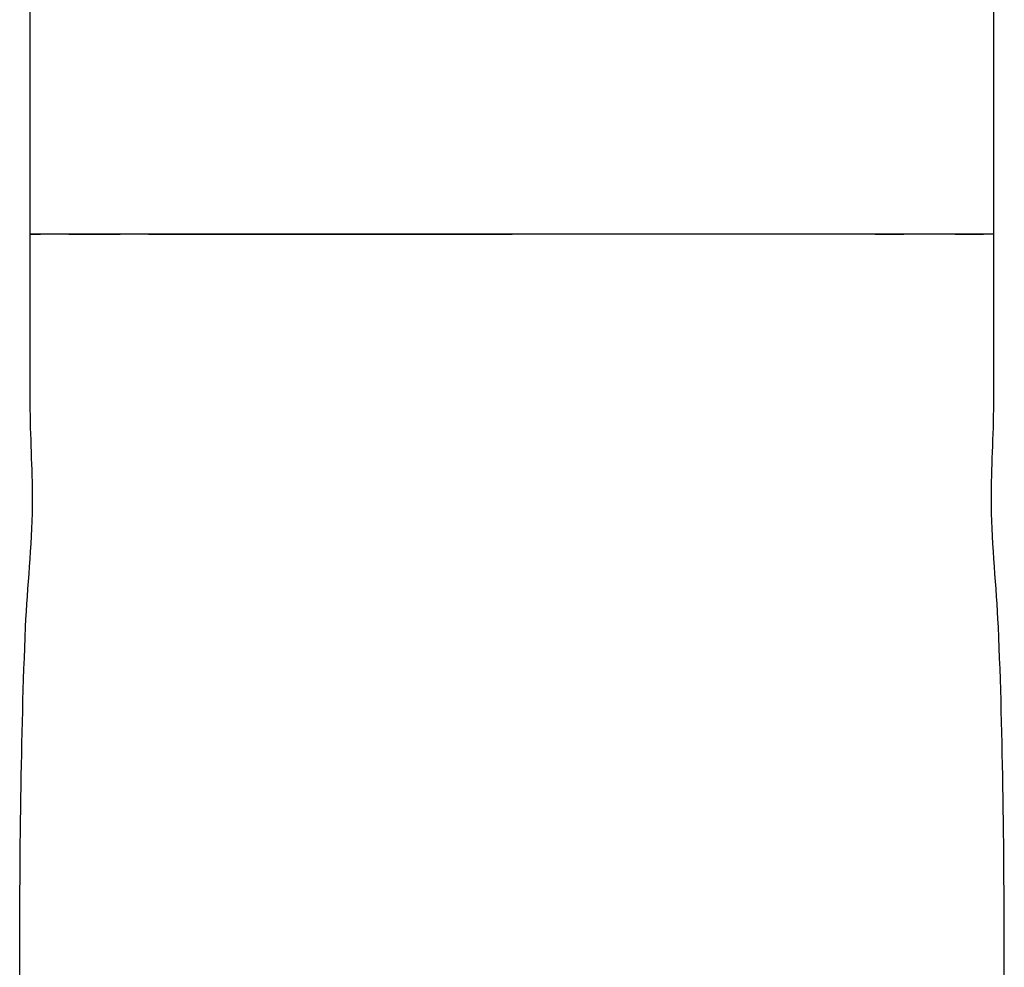
# Model space of a CAD drawing. Units: millimetres. Extents: x 25498.2 to 25507.9, y -3938 to -3901.8.
# Drawn here: x 25500.7 to 25501.7, y -3934.7 to -3933.7 of the extents above; entities that cross this region are included whole.
import ezdxf

# ---------------------------------------------------------------- set-up
doc = ezdxf.new("R2010")
doc.units = ezdxf.units.MM
doc.layers.add('sup-VIS', color=7, linetype='Continuous')

msp = doc.modelspace()

# ---------------------------------------------------------------- linework, layer by layer
at = {"layer": 'sup-VIS'}
for p, q in [((25500.6875, -3933.881), (25500.6875, -3931.681)), ((25501.7036, -3933.881), (25501.7036, -3931.681)), ((25500.6986, -3933.8811), (25500.6875, -3933.881)), ((25500.6875, -3933.8811), (25500.6986, -3933.8811)), ((25500.6909, -3933.8811), (25500.6909, -3933.881)), ((25500.7285, -3933.8811), (25500.6986, -3933.8811)), ((25500.7285, -3933.8811), (25500.7826, -3933.8811)), ((25500.7826, -3933.8811), (25500.7285, -3933.8811)), ((25500.8125, -3933.8811), (25500.7826, -3933.8811)), ((25500.8572, -3933.881), (25500.8125, -3933.8811)), ((25500.8125, -3933.8811), (25500.8572, -3933.8811)), ((25500.8572, -3933.8811), (25500.9071, -3933.8811)), ((25501.484, -3933.881), (25500.9071, -3933.881)), ((25500.9071, -3933.8811), (25501.1955, -3933.8811)), ((25501.1955, -3933.8811), (25501.1956, -3933.8811)), ((25501.484, -3933.8811), (25501.1956, -3933.8811)), ((25501.5339, -3933.8811), (25501.484, -3933.8811)), ((25501.5786, -3933.8811), (25501.5338, -3933.881)), ((25501.5786, -3933.8811), (25501.5339, -3933.8811)), ((25501.5786, -3933.8811), (25501.6085, -3933.8811)), ((25501.6626, -3933.8811), (25501.6085, -3933.8811)), ((25501.6626, -3933.8811), (25501.6085, -3933.8811)), ((25501.6626, -3933.8811), (25501.6925, -3933.8811)), ((25501.7036, -3933.881), (25501.6925, -3933.8811)), ((25501.7036, -3933.8811), (25501.6925, -3933.8811))]:
    msp.add_line(p, q, dxfattribs=at)
at = {"layer": 'sup-VIS', "extrusion": (0, 0, -1)}
for centre, major_axis, start_param, end_param in [((25500.7285, -3933.8811), (-0.03, 0), -1.570796, -0.069645), ((25500.7824, -3933.8811), (0.0303, 0), 0.079845, 1.562013), ((25501.6085, -3933.8811), (-0.03, 0), -1.570796, -0.071307), ((25501.6626, -3933.8811), (0.03, 0), 0.069645, 1.570796)]:
    msp.add_ellipse(centre, major_axis=major_axis, ratio=0.000175, start_param=start_param, end_param=end_param, dxfattribs=at)
at = {"layer": 'sup-VIS'}
for centre, major_axis, start_param, end_param in [((25500.9071, -3933.881), (-0.05, 0), -1.570796, -0.071307), ((25501.484, -3933.881), (0.05, 0), 0.079842, 1.570796)]:
    msp.add_ellipse(centre, major_axis=major_axis, ratio=0.000175, start_param=start_param, end_param=end_param, dxfattribs=at)
for points in [[(25500.6769, -3934.6749), (25500.6765, -3934.6063), (25500.6768, -3934.5397), (25500.6788, -3934.4133), (25500.6802, -3934.3536), (25500.6847, -3934.2516), (25500.6896, -3934.2111), (25500.6904, -3934.1341), (25500.6881, -3934.1004), (25500.6872, -3934.032), (25500.6875, -3933.9979), (25500.6875, -3933.9357), (25500.6875, -3933.9087), (25500.6875, -3933.8811)], [(25501.7142, -3934.6749), (25501.7146, -3934.6063), (25501.7143, -3934.5397), (25501.7123, -3934.4133), (25501.7109, -3934.3536), (25501.7064, -3934.2516), (25501.7015, -3934.2111), (25501.7007, -3934.1341), (25501.703, -3934.1004), (25501.7039, -3934.032), (25501.7036, -3933.9979), (25501.7036, -3933.9357), (25501.7036, -3933.9087), (25501.7036, -3933.8811)]]:
    msp.add_open_spline(points, degree=3, knots=[0, 0, 0, 0, 0.242149, 0.242149, 0.474827, 0.474827, 0.648227, 0.648227, 0.778435, 0.778435, 0.906259, 0.906259, 1, 1, 1, 1], dxfattribs=at)

doc.saveas('drawing.dxf')
